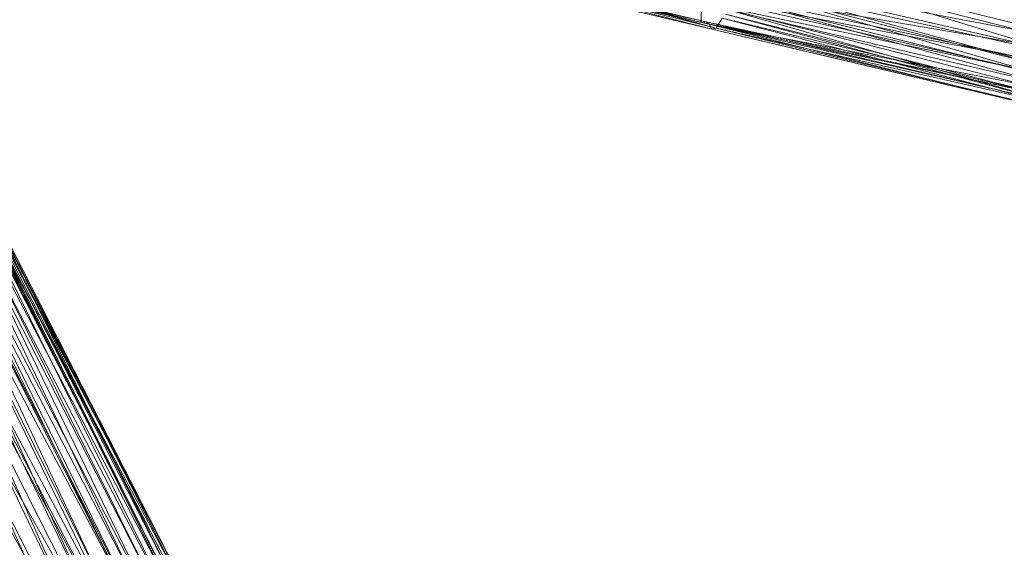
# Model space of a CAD drawing. Units: millimetres. Extents: x 66273 to 77968, y -68209 to -55511.
# Drawn here: x 70020 to 70535, y -59831 to -59555 of the extents above; entities that cross this region are included whole.
import ezdxf

# ---------------------------------------------------------------- set-up
doc = ezdxf.new("R2010")
doc.units = ezdxf.units.MM
doc.linetypes.add('K5LT32790', pattern=[0])
doc.layers.get('0').update_dxf_attribs({"true_color": 0x5890e1})
doc.layers.add('geo', color=7, linetype='Continuous', true_color=0x40583f)

# ---------------------------------------------------------------- blocks, each defined once
blk = doc.blocks.new('U20')
at = {"layer": 'geo', "color": 201, "linetype": 'K5LT32790', "lineweight": 18, "true_color": 0xd59ae5}
for p, q in [((70096, -59845.81), (69951.76, -59555.7)), ((70097.07, -59846.16), (69951.76, -59555.7)), ((70081.24, -59849.88), (69940.84, -59558.43)), ((70089.11, -59847.77), (69940.84, -59558.43)), ((70089.11, -59847.77), (69944.88, -59558.25)), ((70096, -59845.81), (69944.88, -59558.25)), ((70097.07, -59846.16), (69951.12, -59557.16)), ((70100.89, -59845.64), (69951.12, -59557.16)), ((70100.89, -59845.64), (69952.89, -59557.57)), ((70103.79, -59845.42), (69952.89, -59557.57)), ((70100.98, -59848.36), (69952.99, -59559)), ((70103.79, -59845.42), (69952.99, -59559)), ((70104.84, -59847.82), (69956.75, -59560.13)), ((70104.75, -59849.5), (69956.75, -59560.13)), ((70100.98, -59848.36), (69957.05, -59558.39)), ((70104.84, -59847.82), (69957.05, -59558.39)), ((70057.3, -59859.11), (69922.7, -59564.26)), ((70066.35, -59855.11), (69922.7, -59564.26)), ((70066.35, -59855.11), (69928.63, -59562.8)), ((70075.22, -59852.37), (69928.63, -59562.8)), ((70075.22, -59852.37), (69932.14, -59562.14)), ((70081.24, -59849.88), (69932.14, -59562.14)), ((70104.75, -59849.5), (69952.51, -59563.96)), ((70100.9, -59852.86), (69952.51, -59563.96)), ((70100.9, -59852.86), (69953.69, -59565.14)), ((70097.5, -59856.41), (69953.69, -59565.14)), ((70047.35, -59863.3), (69915.23, -59567.65)), ((70057.3, -59859.11), (69915.23, -59567.65)), ((70097.5, -59856.41), (69947.66, -59568.9)), ((70090.17, -59861.16), (69947.66, -59568.9)), ((70037.78, -59868.29), (69905.59, -59571.68)), ((70047.35, -59863.3), (69905.59, -59571.68)), ((70090.17, -59861.16), (69940.02, -59574.48)), ((70083.11, -59865.28), (69940.02, -59574.48)), ((70082.91, -59867.02), (69930.73, -59580.73)), ((70072.63, -59872.47), (69930.73, -59580.73)), ((70083.11, -59865.28), (69935.73, -59577.76)), ((70082.91, -59867.02), (69935.73, -59577.76)), ((70069.77, -59875.07), (69916, -59590.14)), ((70062.89, -59879.16), (69916, -59590.14)), ((70072.63, -59872.47), (69920.05, -59587.49)), ((70069.77, -59875.07), (69920.05, -59587.49)), ((70062.89, -59879.16), (69903.59, -59597.07)), ((70051.62, -59886.18), (69903.59, -59597.07)), ((70051.62, -59886.18), (69893.19, -59602.77))]:
    blk.add_line(p, q, dxfattribs=at)
blk = doc.blocks.new('U41')
at = {"layer": 'geo', "color": 201, "linetype": 'K5LT32790', "lineweight": 18, "true_color": 0xd59ae5}
for p, q in [((70207.4, -59512.19), (70376.78, -59556.42)), ((70217.3, -59513.11), (70384.59, -59559.39)), ((70208.73, -59515.75), (70379.39, -59556.01)), ((70208.73, -59515.75), (70376.78, -59556.42)), ((70210.67, -59517.93), (70381.08, -59557.19)), ((70210.67, -59517.93), (70379.39, -59556.01)), ((70212.52, -59519.55), (70382.32, -59559.75)), ((70212.52, -59519.55), (70381.08, -59557.19)), ((70214.89, -59517.03), (70384.59, -59559.39)), ((70214.89, -59517.03), (70382.32, -59559.75)), ((70377.29, -59518.54), (70547.01, -59561.28)), ((70404.41, -59522.93), (70574.23, -59565.18)), ((70404.41, -59522.93), (70570.5, -59574.37)), ((70376.29, -59528.78), (70546.59, -59567.82)), ((70376.29, -59528.78), (70547.01, -59561.28)), ((70376.05, -59538.7), (70546.65, -59575.21)), ((70376.05, -59538.7), (70546.59, -59567.82)), ((70398.48, -59538.55), (70567.41, -59582.28)), ((70398.48, -59538.55), (70564.22, -59586.4)), ((70399.9, -59536.62), (70570.5, -59574.37)), ((70399.9, -59536.62), (70567.41, -59582.28)), ((70376.19, -59542.63), (70546.31, -59581.28)), ((70376.19, -59542.63), (70546.65, -59575.21)), ((70394.98, -59543.88), (70564.22, -59586.4)), ((70394.98, -59543.88), (70562.13, -59589.82)), ((70376.78, -59556.42), (70377.03, -59545.89)), ((70377.03, -59545.89), (70546.75, -59589.07)), ((70377.03, -59545.89), (70546.31, -59581.28)), ((70391.64, -59549.96), (70562.13, -59589.82)), ((70391.64, -59549.96), (70558.33, -59597.41)), ((70387.81, -59554.08), (70384.59, -59559.39)), ((70387.81, -59554.08), (70556.46, -59594.44)), ((70387.81, -59554.08), (70553.73, -59597.39)), ((70389.63, -59551.98), (70558.33, -59597.41)), ((70389.63, -59551.98), (70556.46, -59594.44)), ((70379.39, -59556.01), (70376.78, -59556.42)), ((70376.78, -59556.42), (70547.66, -59592.38)), ((70376.78, -59556.42), (70546.75, -59589.07)), ((70381.08, -59557.19), (70379.39, -59556.01)), ((70379.39, -59556.01), (70548.27, -59595.41)), ((70379.39, -59556.01), (70547.66, -59592.38)), ((70382.32, -59559.75), (70381.08, -59557.19)), ((70381.08, -59557.19), (70549.27, -59599.35)), ((70381.08, -59557.19), (70548.27, -59595.41)), ((70382.32, -59559.75), (70384.59, -59559.39)), ((70382.32, -59559.75), (70551.31, -59599.51)), ((70382.32, -59559.75), (70549.27, -59599.35)), ((70384.59, -59559.39), (70553.73, -59597.39)), ((70384.59, -59559.39), (70551.31, -59599.51))]:
    blk.add_line(p, q, dxfattribs=at)

msp = doc.modelspace()

# ---------------------------------------------------------------- block references
for name in ['U20', 'U41']:
    msp.add_blockref(name, (0, 0))

doc.saveas('drawing.dxf')
